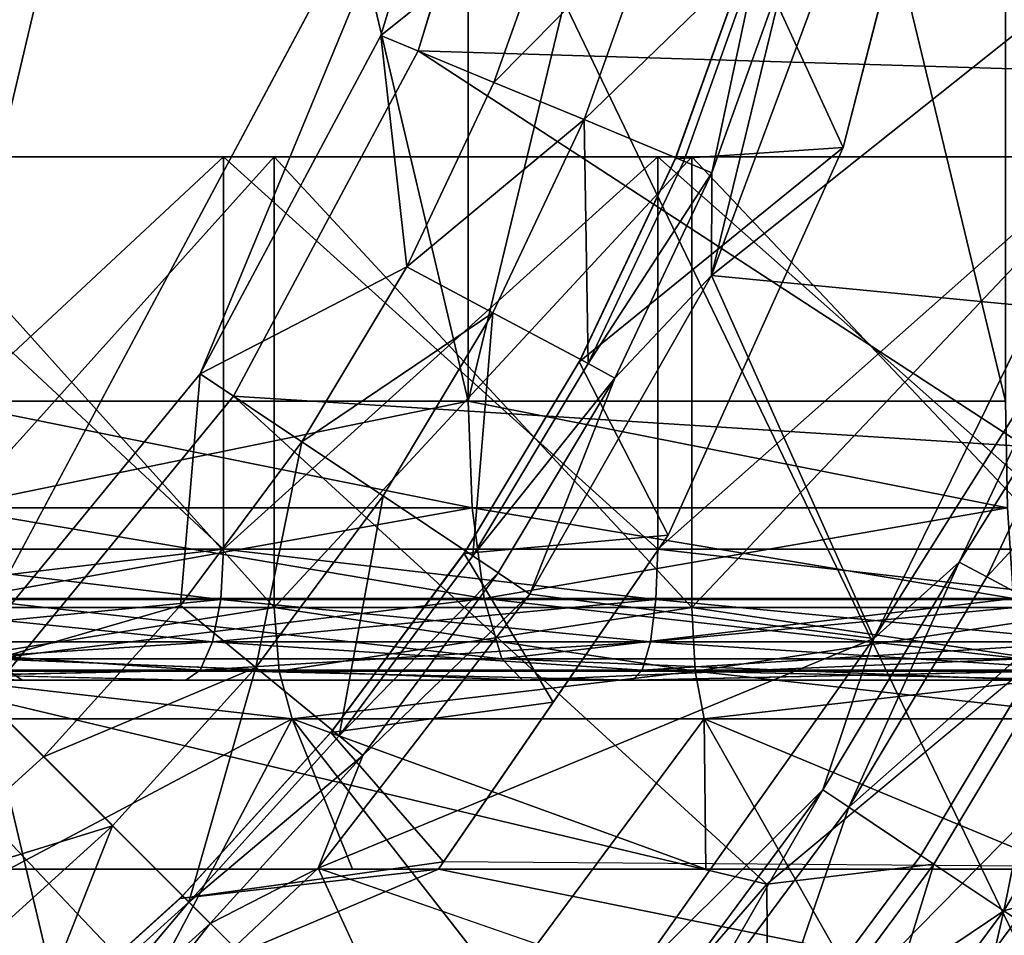
# Model space of a CAD drawing. Units: inches. Extents: x -19.3 to 16.7, y -19.4 to 17.1.
# Drawn here: x -13.8 to -13.3, y -16.4 to -15.9 of the extents above; entities that cross this region are included whole.
import ezdxf

# ---------------------------------------------------------------- set-up
doc = ezdxf.new("R2010")
doc.units = ezdxf.units.IN
doc.header["$MEASUREMENT"] = 0
for name, color, linetype in [('SEAT-ARM', 5, 'Continuous'), ('SEAT-ARMCAP', 5, 'Continuous'), ('SEAT-CASTERBASE', 5, 'Continuous'), ('SEAT-CASTERINNER', 5, 'Continuous'), ('SEAT-CASTEROUTER', 5, 'Continuous')]:
    doc.layers.add(name, color=color, linetype=linetype)

msp = doc.modelspace()

# ---------------------------------------------------------------- linework, layer by layer
at = {"layer": 'SEAT-ARM'}
for points, invisible_edges in [([(-11.21161, -14.18119, 6.54331), (-11.21161, -17.03119, 6.54331), (-16.43048, -17.03119, 6.54331)], 12), ([(-16.43048, -17.03119, 6.54331), (-16.43048, -14.18119, 6.54331), (-11.21161, -14.18119, 6.54331)], 15)]:
    msp.add_3dface(points, dxfattribs=dict(at, invisible_edges=invisible_edges))
for points in [[(-14.82395, -17.03119, 20.52272), (-13.08033, -17.03119, 21.40947), (-13.08033, -14.18119, 21.40947)], [(-14.82395, -14.18119, 20.52272), (-14.82395, -17.03119, 20.52272), (-13.08033, -14.18119, 21.40947)]]:
    msp.add_3dface(points, dxfattribs=at)
at = {"layer": 'SEAT-ARMCAP', "invisible_edges": 2}
msp.add_3dface([(-14.45881, -17.01244, 21.93913), (-13.10344, -17.01244, 22.57293), (-13.10344, -14.19994, 22.57293)], dxfattribs=at)
at = {"layer": 'SEAT-ARMCAP'}
for points in [[(-14.45881, -17.01244, 21.93913), (-13.10344, -14.19994, 22.57293), (-14.45881, -14.19994, 21.93913)], [(-14.36583, -17.01244, 20.72506), (-14.36583, -14.19994, 20.72506), (-13.01017, -17.01244, 21.38256)], [(-13.01017, -17.01244, 21.38256), (-14.36583, -14.19994, 20.72506), (-13.01017, -14.19994, 21.38256)]]:
    msp.add_3dface(points, dxfattribs=at)
at = {"layer": 'SEAT-CASTERBASE'}
for points, invisible_edges in [([(-14.85793, -16.32075, 4.75139), (-14.8579, -14.89162, 4.7514), (-13.34069, -15.60619, 5.18223)], 13), ([(-15.2977, -15.77853, 6.54331), (-13.80656, -16.23087, 6.54331), (-13.69669, -15.11538, 6.54331)], 15), ([(-13.80656, -16.23087, 6.54331), (-13.56478, -15.77853, 6.54331), (-13.69669, -15.11538, 6.54331)], 12), ([(-14.85793, -16.32075, 4.75139), (-13.34069, -15.60619, 5.18223), (-13.3569, -15.8022, 5.17763)], 13), ([(-13.44793, -15.90447, 5.83071), (-13.59829, -15.9512, 5.83071), (-13.54699, -15.78207, 5.83071)], 13), ([(-13.54699, -15.78207, 6.16535), (-13.59829, -15.9512, 6.16535), (-13.44793, -15.90447, 6.16535)], 14), ([(-13.54699, -15.78207, 5.76821), (-13.59829, -15.9512, 5.76821), (-13.44793, -15.90447, 5.76821)], 14), ([(-14.85793, -16.32075, 4.75139), (-13.3569, -15.8022, 5.17763), (-13.40629, -15.99489, 5.1636)], 13), ([(-13.4819, -15.99942, 6.16535), (-13.44793, -15.90447, 6.16535), (-13.59829, -15.9512, 6.16535)], 14), ([(-13.44793, -15.90447, 5.83071), (-13.4819, -15.99942, 5.83071), (-13.59829, -15.9512, 5.83071)], 14), ([(-13.4819, -15.99942, 5.76821), (-13.44793, -15.90447, 5.76821), (-13.59829, -15.9512, 5.76821)], 14), ([(-13.68161, -16.10707, 5.76821), (-13.52501, -16.09057, 5.76821), (-13.59829, -15.9512, 5.76821)], 3), ([(-13.68161, -16.10707, 6.16535), (-13.52501, -16.09057, 6.16535), (-13.59829, -15.9512, 6.16535)], 3), ([(-13.59829, -15.9512, 5.83071), (-13.52501, -16.09057, 5.83071), (-13.68161, -16.10707, 5.83071)], 3), ([(-13.4819, -15.99942, 5.76821), (-13.59829, -15.9512, 5.76821), (-13.52501, -16.09057, 5.76821)], 3), ([(-13.4819, -15.99942, 5.83071), (-13.52501, -16.09057, 5.83071), (-13.59829, -15.9512, 5.83071)], 14), ([(-13.4819, -15.99942, 6.16535), (-13.59829, -15.9512, 6.16535), (-13.52501, -16.09057, 6.16535)], 3), ([(-13.48537, -16.16985, 5.14115), (-14.85793, -16.32075, 4.75139), (-13.40629, -15.99489, 5.1636)], 3), ([(-13.57686, -16.17707, 6.16535), (-13.52501, -16.09057, 6.16535), (-13.68161, -16.10707, 6.16535)], 14), ([(-13.57686, -16.17707, 5.83071), (-13.68161, -16.10707, 5.83071), (-13.52501, -16.09057, 5.83071)], 3), ([(-13.57686, -16.17707, 5.76821), (-13.52501, -16.09057, 5.76821), (-13.68161, -16.10707, 5.76821)], 14), ([(-13.79373, -16.24369, 6.16535), (-13.63693, -16.25806, 6.16535), (-13.68161, -16.10707, 6.16535)], 3), ([(-13.79373, -16.24369, 5.76821), (-13.63693, -16.25806, 5.76821), (-13.68161, -16.10707, 5.76821)], 3), ([(-13.79373, -16.24369, 5.83071), (-13.68161, -16.10707, 5.83071), (-13.63693, -16.25806, 5.83071)], 14), ([(-13.32402, -16.12986, 6.29134), (-13.44078, -16.3275, 6.29134), (-13.68161, -16.10707, 6.29134)], 1), ([(-13.57686, -16.17707, 5.76821), (-13.68161, -16.10707, 5.76821), (-13.63693, -16.25806, 5.76821)], 3), ([(-13.57686, -16.17707, 5.83071), (-13.63693, -16.25806, 5.83071), (-13.68161, -16.10707, 5.83071)], 14), ([(-13.57686, -16.17707, 6.16535), (-13.68161, -16.10707, 6.16535), (-13.63693, -16.25806, 6.16535)], 3), ([(-13.30061, -16.21052, 6.30552), (-13.44078, -16.3275, 6.29134), (-13.32402, -16.12986, 6.29134)], 2), ([(-13.48537, -16.16985, 5.14115), (-13.5891, -16.32075, 5.11169), (-14.85793, -16.32075, 4.75139)], 12), ([(-13.70465, -16.33278, 5.83071), (-13.77936, -16.4005, 5.83071), (-13.79373, -16.24369, 5.83071)], 14), ([(-13.70465, -16.33278, 6.16535), (-13.63693, -16.25806, 6.16535), (-13.79373, -16.24369, 6.16535)], 14), ([(-13.70465, -16.33278, 5.76821), (-13.79373, -16.24369, 5.76821), (-13.77936, -16.4005, 5.76821)], 3), ([(-13.70465, -16.33278, 5.83071), (-13.79373, -16.24369, 5.83071), (-13.63693, -16.25806, 5.83071)], 3), ([(-13.70465, -16.33278, 6.16535), (-13.79373, -16.24369, 6.16535), (-13.77936, -16.4005, 6.16535)], 3), ([(-13.70465, -16.33278, 5.76821), (-13.63693, -16.25806, 5.76821), (-13.79373, -16.24369, 5.76821)], 14), ([(-13.64341, -16.32023, 6.41732), (-13.58024, -16.45719, 6.41732), (-13.50092, -16.36968, 6.41732)], 2), ([(-13.78311, -16.32075, 4.20039), (-14.85793, -16.32075, 4.75139), (-13.5891, -16.32075, 5.11169)], 13), ([(-13.5891, -16.32075, 5.11169), (-13.6279, -16.32075, 4.25585), (-13.78311, -16.32075, 4.20039)], 13), ([(-13.6279, -16.32075, 4.25585), (-13.5891, -16.32075, 5.11169), (-13.46835, -16.32075, 4.29718)], 3), ([(-13.5891, -16.32075, 5.11169), (-13.14138, -16.32075, 4.33622), (-13.30574, -16.32075, 4.32404)], 12), ([(-13.5891, -16.32075, 5.11169), (-13.30574, -16.32075, 4.32404), (-13.46835, -16.32075, 4.29718)], 13)]:
    msp.add_3dface(points, dxfattribs=dict(at, invisible_edges=invisible_edges))
for points in [[(-13.56478, -15.77853, 6.54331), (-13.80656, -16.23087, 6.54331), (-13.69669, -16.09699, 6.54331)], [(-13.69669, -16.09699, 6.54331), (-13.61505, -15.94426, 6.54331), (-13.56478, -15.77853, 6.54331)], [(-13.56478, -15.77853, 6.54331), (-13.61505, -15.94426, 6.54331), (-13.533, -15.87866, 6.53056)], [(-13.26, -15.96148, 6.29134), (-13.59829, -15.9512, 6.29134), (-13.54699, -15.78207, 6.29134)], [(-13.54699, -15.78207, 6.29134), (-13.59829, -15.9512, 6.29134), (-13.59829, -15.9512, 6.16535)], [(-13.54699, -15.78207, 5.83071), (-13.59829, -15.9512, 5.83071), (-13.59829, -15.9512, 5.76821)], [(-13.54699, -15.78207, 6.16535), (-13.54699, -15.78207, 6.29134), (-13.59829, -15.9512, 6.16535)], [(-13.54699, -15.78207, 5.76821), (-13.54699, -15.78207, 5.83071), (-13.59829, -15.9512, 5.76821)], [(-13.26, -15.96148, 6.29134), (-13.54699, -15.78207, 6.29134), (-13.23081, -15.84496, 6.29134)], [(-13.4479, -15.9044, 5.29134), (-13.40629, -15.99489, 5.1636), (-13.3569, -15.8022, 5.17763)], [(-13.56403, -15.9654, 6.53056), (-13.533, -15.87866, 6.53056), (-13.61505, -15.94426, 6.54331)], [(-13.533, -15.87866, 6.53056), (-13.56403, -15.9654, 6.53056), (-13.49084, -15.89145, 6.49488)], [(-13.46578, -16.05259, 6.41732), (-13.31935, -16.06674, 6.41732), (-13.26004, -15.88877, 6.41732)], [(-13.26004, -15.88877, 6.41732), (-13.41448, -15.91462, 6.41732), (-13.46578, -16.05259, 6.41732)], [(-13.52333, -15.98225, 6.49488), (-13.49084, -15.89145, 6.49488), (-13.56403, -15.9654, 6.53056)], [(-13.52333, -15.98225, 6.49488), (-13.44417, -15.90561, 6.43245), (-13.49084, -15.89145, 6.49488)], [(-13.44417, -15.90561, 6.43245), (-13.52333, -15.98225, 6.49488), (-13.47827, -16.00092, 6.43245)], [(-13.40629, -15.99489, 5.1636), (-13.4479, -15.9044, 5.29134), (-13.48212, -15.9999, 5.29134)], [(-13.48212, -15.9999, 5.29134), (-13.4479, -15.9044, 5.29134), (-13.4819, -15.99942, 5.76821)], [(-13.4819, -15.99942, 5.76821), (-13.4479, -15.9044, 5.29134), (-13.44793, -15.90447, 5.76821)], [(-13.4819, -15.99942, 6.16535), (-13.4819, -15.99942, 5.83071), (-13.44793, -15.90447, 6.16535)], [(-13.4819, -15.99942, 5.83071), (-13.44793, -15.90447, 5.83071), (-13.44793, -15.90447, 6.16535)], [(-13.46555, -16.00619, 6.42131), (-13.44417, -15.90561, 6.43245), (-13.47827, -16.00092, 6.43245)], [(-13.44417, -15.90561, 6.43245), (-13.46555, -16.00619, 6.42131), (-13.431, -15.90961, 6.42131)], [(-13.431, -15.90961, 6.42131), (-13.46555, -16.00619, 6.42131), (-13.46578, -16.05259, 6.41732)], [(-13.41448, -15.91462, 6.41732), (-13.431, -15.90961, 6.42131), (-13.46578, -16.05259, 6.41732)], [(-13.69669, -16.09699, 6.54331), (-13.60341, -16.04867, 6.53056), (-13.61505, -15.94426, 6.54331)], [(-13.60341, -16.04867, 6.53056), (-13.56403, -15.9654, 6.53056), (-13.61505, -15.94426, 6.54331)], [(-13.68161, -16.10707, 5.76821), (-13.59829, -15.9512, 5.76821), (-13.59829, -15.9512, 5.83071)], [(-13.68161, -16.10707, 6.16535), (-13.59829, -15.9512, 6.16535), (-13.59829, -15.9512, 6.29134)], [(-13.59829, -15.9512, 6.29134), (-13.68161, -16.10707, 6.29134), (-13.68161, -16.10707, 6.16535)], [(-13.32402, -16.12986, 6.29134), (-13.68161, -16.10707, 6.29134), (-13.59829, -15.9512, 6.29134)], [(-13.59829, -15.9512, 5.83071), (-13.68161, -16.10707, 5.83071), (-13.68161, -16.10707, 5.76821)], [(-13.59829, -15.9512, 6.29134), (-13.26, -15.96148, 6.29134), (-13.32402, -16.12986, 6.29134)], [(-13.56403, -15.9654, 6.53056), (-13.60341, -16.04867, 6.53056), (-13.52333, -15.98225, 6.49488)], [(-13.60341, -16.04867, 6.53056), (-13.56456, -16.06943, 6.49488), (-13.52333, -15.98225, 6.49488)], [(-13.52155, -16.09242, 6.43245), (-13.52333, -15.98225, 6.49488), (-13.56456, -16.06943, 6.49488)], [(-13.52155, -16.09242, 6.43245), (-13.47827, -16.00092, 6.43245), (-13.52333, -15.98225, 6.49488)], [(-13.48537, -16.16985, 5.14115), (-13.40629, -15.99489, 5.1636), (-13.52556, -16.09156, 5.29134)], [(-13.52556, -16.09156, 5.29134), (-13.40629, -15.99489, 5.1636), (-13.48212, -15.9999, 5.29134)], [(-13.52501, -16.09057, 5.76821), (-13.52556, -16.09156, 5.29134), (-13.48212, -15.9999, 5.29134)], [(-13.4819, -15.99942, 5.76821), (-13.52501, -16.09057, 5.76821), (-13.48212, -15.9999, 5.29134)], [(-13.52501, -16.09057, 5.83071), (-13.4819, -15.99942, 5.83071), (-13.4819, -15.99942, 6.16535)], [(-13.4819, -15.99942, 6.16535), (-13.52501, -16.09057, 6.16535), (-13.52501, -16.09057, 5.83071)], [(-13.47827, -16.00092, 6.43245), (-13.52155, -16.09242, 6.43245), (-13.46555, -16.00619, 6.42131)], [(-13.52155, -16.09242, 6.43245), (-13.50941, -16.09891, 6.42131), (-13.46555, -16.00619, 6.42131)], [(-13.46555, -16.00619, 6.42131), (-13.50941, -16.09891, 6.42131), (-13.46578, -16.05259, 6.41732)], [(-13.65077, -16.12768, 6.53056), (-13.60341, -16.04867, 6.53056), (-13.69669, -16.09699, 6.54331)], [(-13.65077, -16.12768, 6.53056), (-13.56456, -16.06943, 6.49488), (-13.60341, -16.04867, 6.53056)], [(-13.54779, -16.19648, 6.41732), (-13.3925, -16.21658, 6.41732), (-13.46578, -16.05259, 6.41732)], [(-13.46578, -16.05259, 6.41732), (-13.50941, -16.09891, 6.42131), (-13.54779, -16.19648, 6.41732)], [(-13.3925, -16.21658, 6.41732), (-13.31935, -16.06674, 6.41732), (-13.46578, -16.05259, 6.41732)], [(-13.31935, -16.06674, 6.41732), (-13.3925, -16.21658, 6.41732), (-13.30259, -16.07369, 6.42175)], [(-13.56456, -16.06943, 6.49488), (-13.65077, -16.12768, 6.53056), (-13.61414, -16.15215, 6.49488)], [(-13.57359, -16.17925, 6.43245), (-13.56456, -16.06943, 6.49488), (-13.61414, -16.15215, 6.49488)], [(-13.57359, -16.17925, 6.43245), (-13.52155, -16.09242, 6.43245), (-13.56456, -16.06943, 6.49488)], [(-13.3925, -16.21658, 6.41732), (-13.35385, -16.18206, 6.42175), (-13.30259, -16.07369, 6.42175)], [(-13.30259, -16.07369, 6.42175), (-13.35385, -16.18206, 6.42175), (-13.2896, -16.07907, 6.43405)], [(-13.34145, -16.18869, 6.43405), (-13.2896, -16.07907, 6.43405), (-13.35385, -16.18206, 6.42175)], [(-13.34145, -16.18869, 6.43405), (-13.25339, -16.09407, 6.48979), (-13.2896, -16.07907, 6.43405)], [(-13.57686, -16.17707, 5.76821), (-13.57752, -16.17811, 5.29134), (-13.52556, -16.09156, 5.29134)], [(-13.48537, -16.16985, 5.14115), (-13.52556, -16.09156, 5.29134), (-13.57752, -16.17811, 5.29134)], [(-13.57686, -16.17707, 6.16535), (-13.57686, -16.17707, 5.83071), (-13.52501, -16.09057, 6.16535)], [(-13.57686, -16.17707, 5.83071), (-13.52501, -16.09057, 5.83071), (-13.52501, -16.09057, 6.16535)], [(-13.57686, -16.17707, 5.76821), (-13.52556, -16.09156, 5.29134), (-13.52501, -16.09057, 5.76821)], [(-13.57359, -16.17925, 6.43245), (-13.50941, -16.09891, 6.42131), (-13.52155, -16.09242, 6.43245)], [(-13.80656, -16.23087, 6.54331), (-13.70564, -16.20167, 6.53056), (-13.69669, -16.09699, 6.54331)], [(-13.70564, -16.20167, 6.53056), (-13.65077, -16.12768, 6.53056), (-13.69669, -16.09699, 6.54331)], [(-13.34145, -16.18869, 6.43405), (-13.30688, -16.20717, 6.48979), (-13.25339, -16.09407, 6.48979)], [(-13.56215, -16.1869, 6.42131), (-13.50941, -16.09891, 6.42131), (-13.57359, -16.17925, 6.43245)], [(-13.56215, -16.1869, 6.42131), (-13.54779, -16.19648, 6.41732), (-13.50941, -16.09891, 6.42131)], [(-13.68161, -16.10707, 6.29134), (-13.79373, -16.24369, 6.16535), (-13.68161, -16.10707, 6.16535)], [(-13.68161, -16.10707, 5.83071), (-13.79373, -16.24369, 5.76821), (-13.68161, -16.10707, 5.76821)], [(-13.68161, -16.10707, 5.83071), (-13.79373, -16.24369, 5.83071), (-13.79373, -16.24369, 5.76821)], [(-13.44078, -16.3275, 6.29134), (-13.79373, -16.24369, 6.29134), (-13.68161, -16.10707, 6.29134)], [(-13.68161, -16.10707, 6.29134), (-13.79373, -16.24369, 6.29134), (-13.79373, -16.24369, 6.16535)], [(-13.65077, -16.12768, 6.53056), (-13.70564, -16.20167, 6.53056), (-13.67159, -16.22961, 6.49488)], [(-13.65077, -16.12768, 6.53056), (-13.67159, -16.22961, 6.49488), (-13.61414, -16.15215, 6.49488)], [(-13.63389, -16.26055, 6.43245), (-13.61414, -16.15215, 6.49488), (-13.67159, -16.22961, 6.49488)], [(-13.57359, -16.17925, 6.43245), (-13.61414, -16.15215, 6.49488), (-13.63389, -16.26055, 6.43245)], [(-13.53723, -16.2453, 5.12642), (-13.48537, -16.16985, 5.14115), (-13.57752, -16.17811, 5.29134)], [(-13.63765, -16.25896, 5.29134), (-13.53723, -16.2453, 5.12642), (-13.57752, -16.17811, 5.29134)], [(-13.63765, -16.25896, 5.29134), (-13.57752, -16.17811, 5.29134), (-13.63693, -16.25806, 5.76821)], [(-13.57686, -16.17707, 5.76821), (-13.63693, -16.25806, 5.76821), (-13.57752, -16.17811, 5.29134)], [(-13.63693, -16.25806, 5.83071), (-13.57686, -16.17707, 5.83071), (-13.57686, -16.17707, 6.16535)], [(-13.57686, -16.17707, 6.16535), (-13.63693, -16.25806, 6.16535), (-13.63693, -16.25806, 5.83071)], [(-13.63389, -16.26055, 6.43245), (-13.56215, -16.1869, 6.42131), (-13.57359, -16.17925, 6.43245)], [(-13.3925, -16.21658, 6.41732), (-13.41548, -16.28489, 6.42175), (-13.35385, -16.18206, 6.42175)], [(-13.35385, -16.18206, 6.42175), (-13.41548, -16.28489, 6.42175), (-13.40379, -16.29271, 6.43405)], [(-13.35385, -16.18206, 6.42175), (-13.40379, -16.29271, 6.43405), (-13.34145, -16.18869, 6.43405)], [(-13.56215, -16.1869, 6.42131), (-13.63389, -16.26055, 6.43245), (-13.62325, -16.26929, 6.42131)], [(-13.62325, -16.26929, 6.42131), (-13.54779, -16.19648, 6.41732), (-13.56215, -16.1869, 6.42131)], [(-13.40379, -16.29271, 6.43405), (-13.30688, -16.20717, 6.48979), (-13.34145, -16.18869, 6.43405)], [(-13.64341, -16.32023, 6.41732), (-13.3925, -16.21658, 6.41732), (-13.54779, -16.19648, 6.41732)], [(-13.54779, -16.19648, 6.41732), (-13.62325, -16.26929, 6.42131), (-13.64341, -16.32023, 6.41732)], [(-13.70564, -16.20167, 6.53056), (-13.80656, -16.23087, 6.54331), (-13.7675, -16.26992, 6.53056)], [(-13.7675, -16.26992, 6.53056), (-13.67159, -16.22961, 6.49488), (-13.70564, -16.20167, 6.53056)], [(-13.30688, -16.20717, 6.48979), (-13.40379, -16.29271, 6.43405), (-13.3712, -16.31448, 6.48979)], [(-13.33379, -16.33948, 6.52913), (-13.30688, -16.20717, 6.48979), (-13.3712, -16.31448, 6.48979)], [(-13.33379, -16.33948, 6.52913), (-13.2672, -16.22838, 6.52913), (-13.30688, -16.20717, 6.48979)], [(-13.30061, -16.21052, 6.30552), (-13.36529, -16.31843, 6.30552), (-13.44078, -16.3275, 6.29134)], [(-13.30061, -16.21052, 6.30552), (-13.32788, -16.34343, 6.34486), (-13.36529, -16.31843, 6.30552)], [(-13.50092, -16.36968, 6.41732), (-13.3925, -16.21658, 6.41732), (-13.64341, -16.32023, 6.41732)], [(-13.50092, -16.36968, 6.41732), (-13.41548, -16.28489, 6.42175), (-13.3925, -16.21658, 6.41732)], [(-13.80656, -16.23087, 6.54331), (-13.83576, -16.33178, 6.53056), (-13.7675, -16.26992, 6.53056)], [(-13.7675, -16.26992, 6.53056), (-13.73636, -16.30107, 6.49488), (-13.67159, -16.22961, 6.49488)], [(-13.70187, -16.33556, 6.43245), (-13.67159, -16.22961, 6.49488), (-13.73636, -16.30107, 6.49488)], [(-13.63389, -16.26055, 6.43245), (-13.67159, -16.22961, 6.49488), (-13.70187, -16.33556, 6.43245)], [(-13.2672, -16.22838, 6.52913), (-13.33379, -16.33948, 6.52913), (-13.24849, -16.3151, 6.54331)], [(-13.70992, -16.59664, 6.29134), (-13.93035, -16.35582, 6.29134), (-13.79373, -16.24369, 6.29134)], [(-13.56578, -16.47164, 6.29134), (-13.70992, -16.59664, 6.29134), (-13.79373, -16.24369, 6.29134)], [(-13.44078, -16.3275, 6.29134), (-13.56578, -16.47164, 6.29134), (-13.79373, -16.24369, 6.29134)], [(-13.63765, -16.25896, 5.29134), (-13.58675, -16.31733, 5.11236), (-13.53723, -16.2453, 5.12642)], [(-13.70465, -16.33278, 6.16535), (-13.70465, -16.33278, 5.83071), (-13.63693, -16.25806, 6.16535)], [(-13.70465, -16.33278, 5.83071), (-13.63693, -16.25806, 5.83071), (-13.63693, -16.25806, 6.16535)], [(-13.70465, -16.33278, 5.76821), (-13.63765, -16.25896, 5.29134), (-13.63693, -16.25806, 5.76821)], [(-13.58675, -16.31733, 5.11236), (-13.63765, -16.25896, 5.29134), (-13.70576, -16.33386, 5.29134)], [(-13.63765, -16.25896, 5.29134), (-13.70465, -16.33278, 5.76821), (-13.70576, -16.33386, 5.29134)], [(-13.70187, -16.33556, 6.43245), (-13.62325, -16.26929, 6.42131), (-13.63389, -16.26055, 6.43245)], [(-13.83576, -16.33178, 6.53056), (-13.73636, -16.30107, 6.49488), (-13.7675, -16.26992, 6.53056)], [(-13.69214, -16.34529, 6.42131), (-13.62325, -16.26929, 6.42131), (-13.70187, -16.33556, 6.43245)], [(-13.64341, -16.32023, 6.41732), (-13.62325, -16.26929, 6.42131), (-13.69214, -16.34529, 6.42131)], [(-13.50092, -16.36968, 6.41732), (-13.4869, -16.38119, 6.42175), (-13.41548, -16.28489, 6.42175)], [(-13.4869, -16.38119, 6.42175), (-13.47603, -16.39011, 6.43405), (-13.41548, -16.28489, 6.42175)], [(-13.40379, -16.29271, 6.43405), (-13.41548, -16.28489, 6.42175), (-13.47603, -16.39011, 6.43405)], [(-13.47603, -16.39011, 6.43405), (-13.44573, -16.41497, 6.48979), (-13.40379, -16.29271, 6.43405)], [(-13.40379, -16.29271, 6.43405), (-13.44573, -16.41497, 6.48979), (-13.3712, -16.31448, 6.48979)], [(-13.83576, -16.33178, 6.53056), (-13.80781, -16.36583, 6.49488), (-13.73636, -16.30107, 6.49488)], [(-13.77687, -16.40353, 6.43245), (-13.73636, -16.30107, 6.49488), (-13.80781, -16.36583, 6.49488)], [(-13.77687, -16.40353, 6.43245), (-13.70187, -16.33556, 6.43245), (-13.73636, -16.30107, 6.49488)], [(-13.33379, -16.33948, 6.52913), (-13.3712, -16.31448, 6.48979), (-13.44573, -16.41497, 6.48979)], [(-13.24849, -16.3151, 6.54331), (-13.36607, -16.48035, 6.54331), (-13.18518, -16.46052, 6.54331)], [(-13.33379, -16.33948, 6.52913), (-13.36607, -16.48035, 6.54331), (-13.24849, -16.3151, 6.54331)], [(-13.75719, -16.42752, 6.41732), (-13.58024, -16.45719, 6.41732), (-13.64341, -16.32023, 6.41732)], [(-13.75719, -16.42752, 6.41732), (-13.64341, -16.32023, 6.41732), (-13.69214, -16.34529, 6.42131)], [(-13.58675, -16.31733, 5.11236), (-13.70576, -16.33386, 5.29134), (-13.5891, -16.32075, 5.11169)], [(-13.58675, -16.31733, 5.11236), (-13.5891, -16.32075, 5.11169), (-13.14138, -16.32075, 4.33622)], [(-13.44078, -16.3275, 6.29134), (-13.36529, -16.31843, 6.30552), (-13.44023, -16.41948, 6.30552)], [(-13.44023, -16.41948, 6.30552), (-13.36529, -16.31843, 6.30552), (-13.40545, -16.44803, 6.34486)], [(-13.40545, -16.44803, 6.34486), (-13.36529, -16.31843, 6.30552), (-13.32788, -16.34343, 6.34486)], [(-13.13784, -16.41202, 4.15542), (-13.5891, -16.32075, 5.11169), (-13.78106, -16.40189, 5.29134)], [(-13.5891, -16.32075, 5.11169), (-13.70576, -16.33386, 5.29134), (-13.78106, -16.40189, 5.29134)], [(-13.5891, -16.32075, 5.11169), (-13.13784, -16.41202, 4.15542), (-13.14138, -16.32075, 4.33622)], [(-13.56578, -16.47164, 6.29134), (-13.44078, -16.3275, 6.29134), (-13.44023, -16.41948, 6.30552)], [(-13.78106, -16.40189, 5.29134), (-13.70576, -16.33386, 5.29134), (-13.77936, -16.4005, 5.76821)], [(-13.77936, -16.4005, 5.83071), (-13.70465, -16.33278, 5.83071), (-13.70465, -16.33278, 6.16535)], [(-13.70465, -16.33278, 5.76821), (-13.77936, -16.4005, 5.76821), (-13.70576, -16.33386, 5.29134)], [(-13.70465, -16.33278, 6.16535), (-13.77936, -16.4005, 6.16535), (-13.77936, -16.4005, 5.83071)], [(-13.70187, -16.33556, 6.43245), (-13.77687, -16.40353, 6.43245), (-13.76814, -16.41417, 6.42131)], [(-13.69214, -16.34529, 6.42131), (-13.70187, -16.33556, 6.43245), (-13.76814, -16.41417, 6.42131)], [(-13.33379, -16.33948, 6.52913), (-13.44573, -16.41497, 6.48979), (-13.41095, -16.44351, 6.52913)], [(-13.41095, -16.44351, 6.52913), (-13.36607, -16.48035, 6.54331), (-13.33379, -16.33948, 6.52913)], [(-13.76814, -16.41417, 6.42131), (-13.75719, -16.42752, 6.41732), (-13.69214, -16.34529, 6.42131)], [(-13.40545, -16.44803, 6.34486), (-13.32788, -16.34343, 6.34486), (-13.31326, -16.39143, 6.4006)]]:
    msp.add_3dface(points, dxfattribs=at)
at = {"layer": 'SEAT-CASTERINNER'}
for points, invisible_edges in [([(-13.87652, -15.9991, 4.40377), (-13.84639, -15.9991, 4.33103), (-13.68612, -15.9991, 4.4719)], 3), ([(-13.87652, -15.9991, 0.59623), (-13.68612, -15.9991, 0.5281), (-13.84639, -15.9991, 0.66897)], 14), ([(-13.66326, -15.9991, 4.39655), (-13.68612, -15.9991, 4.4719), (-13.84639, -15.9991, 4.33103)], 3), ([(-13.66326, -15.9991, 0.60345), (-13.84639, -15.9991, 0.66897), (-13.68612, -15.9991, 0.5281)], 14), ([(-13.66326, -15.9991, 0.60345), (-13.68612, -15.9991, 0.5281), (-13.48996, -15.9991, 0.47896)], 13), ([(-13.66326, -15.9991, 4.39655), (-13.48996, -15.9991, 4.52104), (-13.68612, -15.9991, 4.4719)], 13), ([(-13.4746, -15.9991, 0.55619), (-13.66326, -15.9991, 0.60345), (-13.48996, -15.9991, 0.47896)], 14), ([(-13.4746, -15.9991, 4.44381), (-13.48996, -15.9991, 4.52104), (-13.66326, -15.9991, 4.39655)], 3), ([(-13.4746, -15.9991, 0.55619), (-13.48996, -15.9991, 0.47896), (-13.28993, -15.9991, 0.44929)], 13), ([(-13.28993, -15.9991, 4.55071), (-13.48996, -15.9991, 4.52104), (-13.4746, -15.9991, 4.44381)], 14), ([(-13.28993, -15.9991, 4.55071), (-13.4746, -15.9991, 4.44381), (-13.28221, -15.9991, 4.47235)], 13), ([(-13.28993, -15.9991, 0.44929), (-13.28221, -15.9991, 0.52765), (-13.4746, -15.9991, 0.55619)], 13)]:
    msp.add_3dface(points, dxfattribs=dict(at, invisible_edges=invisible_edges))
for points in [[(-13.66326, -16.20251, 0.60345), (-13.84639, -16.20251, 0.66897), (-13.84639, -15.9991, 0.66897)], [(-13.84639, -16.20251, 4.33103), (-13.66326, -16.20251, 4.39655), (-13.66326, -15.9991, 4.39655)], [(-13.66326, -15.9991, 4.39655), (-13.84639, -15.9991, 4.33103), (-13.84639, -16.20251, 4.33103)], [(-13.84639, -15.9991, 0.66897), (-13.66326, -15.9991, 0.60345), (-13.66326, -16.20251, 0.60345)], [(-13.4746, -15.9991, 0.55619), (-13.4746, -16.20251, 0.55619), (-13.66326, -15.9991, 0.60345)], [(-13.66326, -16.20251, 4.39655), (-13.4746, -16.20251, 4.44381), (-13.4746, -15.9991, 4.44381)], [(-13.4746, -16.20251, 0.55619), (-13.66326, -16.20251, 0.60345), (-13.66326, -15.9991, 0.60345)], [(-13.66326, -15.9991, 4.39655), (-13.66326, -16.20251, 4.39655), (-13.4746, -15.9991, 4.44381)], [(-13.28221, -15.9991, 4.47235), (-13.4746, -15.9991, 4.44381), (-13.4746, -16.20251, 4.44381)], [(-13.28221, -16.20251, 0.52765), (-13.4746, -16.20251, 0.55619), (-13.4746, -15.9991, 0.55619)], [(-13.4746, -16.20251, 4.44381), (-13.28221, -16.20251, 4.47235), (-13.28221, -15.9991, 4.47235)], [(-13.4746, -15.9991, 0.55619), (-13.28221, -15.9991, 0.52765), (-13.28221, -16.20251, 0.52765)], [(-13.84351, -16.23134, 0.67592), (-13.84639, -16.20251, 0.66897), (-13.66326, -16.20251, 0.60345)], [(-13.84351, -16.23134, 4.32408), (-13.66326, -16.20251, 4.39655), (-13.84639, -16.20251, 4.33103)], [(-13.66108, -16.23134, 0.61064), (-13.84351, -16.23134, 0.67592), (-13.66326, -16.20251, 0.60345)], [(-13.66108, -16.23134, 4.38936), (-13.66326, -16.20251, 4.39655), (-13.84351, -16.23134, 4.32408)], [(-13.47313, -16.23134, 0.56356), (-13.66326, -16.20251, 0.60345), (-13.4746, -16.20251, 0.55619)], [(-13.47313, -16.23134, 0.56356), (-13.66108, -16.23134, 0.61064), (-13.66326, -16.20251, 0.60345)], [(-13.66108, -16.23134, 4.38936), (-13.4746, -16.20251, 4.44381), (-13.66326, -16.20251, 4.39655)], [(-13.66108, -16.23134, 4.38936), (-13.47313, -16.23134, 4.43644), (-13.4746, -16.20251, 4.44381)], [(-13.4746, -16.20251, 4.44381), (-13.47313, -16.23134, 4.43644), (-13.28221, -16.20251, 4.47235)], [(-13.4746, -16.20251, 0.55619), (-13.28221, -16.20251, 0.52765), (-13.28148, -16.23134, 0.53513)], [(-13.4746, -16.20251, 0.55619), (-13.28148, -16.23134, 0.53513), (-13.47313, -16.23134, 0.56356)], [(-13.47313, -16.23134, 4.43644), (-13.28148, -16.23134, 4.46487), (-13.28221, -16.20251, 4.47235)], [(-13.65509, -16.25283, 4.36961), (-13.84351, -16.23134, 4.32408), (-13.83562, -16.25283, 4.30502)], [(-13.84351, -16.23134, 0.67592), (-13.66108, -16.23134, 0.61064), (-13.65509, -16.25283, 0.63039)], [(-13.66108, -16.23134, 4.38936), (-13.84351, -16.23134, 4.32408), (-13.65509, -16.25283, 4.36961)], [(-13.84351, -16.23134, 0.67592), (-13.65509, -16.25283, 0.63039), (-13.83562, -16.25283, 0.69498)], [(-13.66108, -16.23134, 0.61064), (-13.47313, -16.23134, 0.56356), (-13.65509, -16.25283, 0.63039)], [(-13.47313, -16.23134, 4.43644), (-13.66108, -16.23134, 4.38936), (-13.65509, -16.25283, 4.36961)], [(-13.46911, -16.25283, 4.4162), (-13.47313, -16.23134, 4.43644), (-13.65509, -16.25283, 4.36961)], [(-13.46911, -16.25283, 0.5838), (-13.65509, -16.25283, 0.63039), (-13.47313, -16.23134, 0.56356)], [(-13.46911, -16.25283, 0.5838), (-13.47313, -16.23134, 0.56356), (-13.28148, -16.23134, 0.53513)], [(-13.28148, -16.23134, 4.46487), (-13.47313, -16.23134, 4.43644), (-13.27945, -16.25283, 4.44433)], [(-13.46911, -16.25283, 4.4162), (-13.27945, -16.25283, 4.44433), (-13.47313, -16.23134, 4.43644)], [(-13.28148, -16.23134, 0.53513), (-13.27945, -16.25283, 0.55567), (-13.46911, -16.25283, 0.5838)], [(-13.71974, -16.37507, 0.88595), (-13.87709, -16.37507, 0.95677), (-13.83562, -16.25283, 0.69498)], [(-13.78311, -16.32075, 4.20039), (-13.65509, -16.25283, 4.36961), (-13.83562, -16.25283, 4.30502)], [(-13.71974, -16.37507, 0.88595), (-13.83562, -16.25283, 0.69498), (-13.65509, -16.25283, 0.63039)], [(-13.6279, -16.32075, 4.25585), (-13.65509, -16.25283, 4.36961), (-13.78311, -16.32075, 4.20039)], [(-13.55977, -16.37507, 0.83216), (-13.71974, -16.37507, 0.88595), (-13.65509, -16.25283, 0.63039)], [(-13.46835, -16.32075, 4.29718), (-13.46911, -16.25283, 4.4162), (-13.65509, -16.25283, 4.36961)], [(-13.55977, -16.37507, 0.83216), (-13.65509, -16.25283, 0.63039), (-13.46911, -16.25283, 0.5838)], [(-13.65509, -16.25283, 4.36961), (-13.6279, -16.32075, 4.25585), (-13.46835, -16.32075, 4.29718)], [(-13.3997, -16.37507, 0.79497), (-13.55977, -16.37507, 0.83216), (-13.46911, -16.25283, 0.5838)], [(-13.46911, -16.25283, 4.4162), (-13.30574, -16.32075, 4.32404), (-13.27945, -16.25283, 4.44433)], [(-13.46911, -16.25283, 0.5838), (-13.27945, -16.25283, 0.55567), (-13.3997, -16.37507, 0.79497)], [(-13.30574, -16.32075, 4.32404), (-13.46911, -16.25283, 4.4162), (-13.46835, -16.32075, 4.29718)], [(-13.24178, -16.37507, 0.77355), (-13.3997, -16.37507, 0.79497), (-13.27945, -16.25283, 0.55567)]]:
    msp.add_3dface(points, dxfattribs=at)
at = {"layer": 'SEAT-CASTEROUTER'}
for points in [[(-13.57568, -15.10304, 0.04804), (-13.57568, -16.10933, 0.04804), (-13.81366, -15.10304, 0.10765)], [(-13.81366, -15.10304, 4.89235), (-13.81366, -16.10933, 4.89235), (-13.57568, -15.10304, 4.95196)], [(-13.81366, -16.10933, 4.89235), (-13.57568, -16.10933, 4.95196), (-13.57568, -15.10304, 4.95196)], [(-13.57568, -16.10933, 0.04804), (-13.81366, -16.10933, 0.10765), (-13.81366, -15.10304, 0.10765)], [(-13.57568, -16.10933, 4.95196), (-13.333, -16.10933, 4.98796), (-13.333, -15.10304, 4.98796)], [(-13.333, -15.10304, 4.98796), (-13.57568, -15.10304, 4.95196), (-13.57568, -16.10933, 4.95196)], [(-13.333, -16.10933, 0.01204), (-13.57568, -16.10933, 0.04804), (-13.57568, -15.10304, 0.04804)], [(-13.57568, -15.10304, 0.04804), (-13.333, -15.10304, 0.01204), (-13.333, -16.10933, 0.01204)], [(-13.87652, -15.9991, 0.59623), (-13.87652, -16.17626, 0.59623), (-13.68612, -16.17626, 0.5281)], [(-13.68612, -15.9991, 4.4719), (-13.68612, -16.17626, 4.4719), (-13.87652, -16.17626, 4.40377)], [(-13.87652, -15.9991, 4.40377), (-13.68612, -15.9991, 4.4719), (-13.87652, -16.17626, 4.40377)], [(-13.68612, -16.17626, 0.5281), (-13.68612, -15.9991, 0.5281), (-13.87652, -15.9991, 0.59623)], [(-13.68612, -15.9991, 0.5281), (-13.68612, -16.17626, 0.5281), (-13.48996, -15.9991, 0.47896)], [(-13.48996, -15.9991, 4.52104), (-13.48996, -16.17626, 4.52104), (-13.68612, -15.9991, 4.4719)], [(-13.68612, -15.9991, 4.4719), (-13.48996, -16.17626, 4.52104), (-13.68612, -16.17626, 4.4719)], [(-13.48996, -15.9991, 0.47896), (-13.68612, -16.17626, 0.5281), (-13.48996, -16.17626, 0.47896)], [(-13.48996, -15.9991, 4.52104), (-13.28993, -16.17626, 4.55071), (-13.48996, -16.17626, 4.52104)], [(-13.28993, -15.9991, 0.44929), (-13.48996, -16.17626, 0.47896), (-13.28993, -16.17626, 0.44929)], [(-13.48996, -16.17626, 0.47896), (-13.28993, -15.9991, 0.44929), (-13.48996, -15.9991, 0.47896)], [(-13.28993, -15.9991, 4.55071), (-13.28993, -16.17626, 4.55071), (-13.48996, -15.9991, 4.52104)], [(-13.81366, -16.10933, 4.89235), (-13.81088, -16.15755, 4.88317), (-13.57568, -16.10933, 4.95196)], [(-13.81366, -16.10933, 0.10765), (-13.57381, -16.15755, 0.05744), (-13.81088, -16.15755, 0.11683)], [(-13.57568, -16.10933, 0.04804), (-13.57381, -16.15755, 0.05744), (-13.81366, -16.10933, 0.10765)], [(-13.57381, -16.15755, 4.94256), (-13.57568, -16.10933, 4.95196), (-13.81088, -16.15755, 4.88317)], [(-13.33206, -16.15755, 4.97842), (-13.57568, -16.10933, 4.95196), (-13.57381, -16.15755, 4.94256)], [(-13.333, -16.10933, 4.98796), (-13.57568, -16.10933, 4.95196), (-13.33206, -16.15755, 4.97842)], [(-13.333, -16.10933, 0.01204), (-13.33206, -16.15755, 0.02158), (-13.57568, -16.10933, 0.04804)], [(-13.57568, -16.10933, 0.04804), (-13.33206, -16.15755, 0.02158), (-13.57381, -16.15755, 0.05744)], [(-13.56848, -16.19842, 0.08423), (-13.80295, -16.19842, 0.14296), (-13.81088, -16.15755, 0.11683)], [(-13.81088, -16.15755, 4.88317), (-13.80295, -16.19842, 4.85704), (-13.57381, -16.15755, 4.94256)], [(-13.57381, -16.15755, 0.05744), (-13.56848, -16.19842, 0.08423), (-13.81088, -16.15755, 0.11683)], [(-13.57381, -16.15755, 4.94256), (-13.80295, -16.19842, 4.85704), (-13.56848, -16.19842, 4.91577)], [(-13.33206, -16.15755, 0.02158), (-13.32938, -16.19842, 0.04876), (-13.57381, -16.15755, 0.05744)], [(-13.33206, -16.15755, 4.97842), (-13.57381, -16.15755, 4.94256), (-13.56848, -16.19842, 4.91577)], [(-13.32938, -16.19842, 0.04876), (-13.56848, -16.19842, 0.08423), (-13.57381, -16.15755, 0.05744)], [(-13.56848, -16.19842, 4.91577), (-13.32938, -16.19842, 4.95124), (-13.33206, -16.15755, 4.97842)], [(-13.68743, -16.19886, 0.5238), (-13.68612, -16.17626, 0.5281), (-13.87824, -16.19886, 0.59207)], [(-13.68612, -16.17626, 0.5281), (-13.87652, -16.17626, 0.59623), (-13.87824, -16.19886, 0.59207)], [(-13.68743, -16.19886, 4.4762), (-13.87824, -16.19886, 4.40793), (-13.87652, -16.17626, 4.40377)], [(-13.87652, -16.17626, 4.40377), (-13.68612, -16.17626, 4.4719), (-13.68743, -16.19886, 4.4762)], [(-13.49084, -16.19886, 0.47456), (-13.68612, -16.17626, 0.5281), (-13.68743, -16.19886, 0.5238)], [(-13.68743, -16.19886, 4.4762), (-13.68612, -16.17626, 4.4719), (-13.49084, -16.19886, 4.52544)], [(-13.68612, -16.17626, 4.4719), (-13.48996, -16.17626, 4.52104), (-13.49084, -16.19886, 4.52544)], [(-13.68612, -16.17626, 0.5281), (-13.49084, -16.19886, 0.47456), (-13.48996, -16.17626, 0.47896)], [(-13.29037, -16.19886, 4.55518), (-13.49084, -16.19886, 4.52544), (-13.48996, -16.17626, 4.52104)], [(-13.29037, -16.19886, 0.44482), (-13.48996, -16.17626, 0.47896), (-13.49084, -16.19886, 0.47456)], [(-13.48996, -16.17626, 4.52104), (-13.28993, -16.17626, 4.55071), (-13.29037, -16.19886, 4.55518)], [(-13.29037, -16.19886, 0.44482), (-13.28993, -16.17626, 0.44929), (-13.48996, -16.17626, 0.47896)], [(-13.88314, -16.21802, 0.58025), (-13.68743, -16.19886, 0.5238), (-13.87824, -16.19886, 0.59207)], [(-13.69114, -16.21802, 0.51155), (-13.68743, -16.19886, 0.5238), (-13.88314, -16.21802, 0.58025)], [(-13.69114, -16.21802, 4.48845), (-13.88314, -16.21802, 4.41975), (-13.87824, -16.19886, 4.40793)], [(-13.69114, -16.21802, 4.48845), (-13.87824, -16.19886, 4.40793), (-13.68743, -16.19886, 4.4762)], [(-13.56051, -16.22573, 0.12431), (-13.79109, -16.22573, 0.18207), (-13.80295, -16.19842, 0.14296)], [(-13.56848, -16.19842, 0.08423), (-13.56051, -16.22573, 0.12431), (-13.80295, -16.19842, 0.14296)], [(-13.80295, -16.19842, 4.85704), (-13.79109, -16.22573, 4.81793), (-13.56848, -16.19842, 4.91577)], [(-13.79109, -16.22573, 4.81793), (-13.56051, -16.22573, 4.87569), (-13.56848, -16.19842, 4.91577)], [(-13.69114, -16.21802, 4.48845), (-13.68743, -16.19886, 4.4762), (-13.49334, -16.21802, 4.538)], [(-13.69114, -16.21802, 0.51155), (-13.49334, -16.21802, 0.462), (-13.49084, -16.19886, 0.47456)], [(-13.69114, -16.21802, 0.51155), (-13.49084, -16.19886, 0.47456), (-13.68743, -16.19886, 0.5238)], [(-13.49334, -16.21802, 4.538), (-13.68743, -16.19886, 4.4762), (-13.49084, -16.19886, 4.52544)], [(-13.32938, -16.19842, 4.95124), (-13.56848, -16.19842, 4.91577), (-13.56051, -16.22573, 4.87569)], [(-13.32938, -16.19842, 0.04876), (-13.32537, -16.22573, 0.08944), (-13.56848, -16.19842, 0.08423)], [(-13.32537, -16.22573, 0.08944), (-13.56051, -16.22573, 0.12431), (-13.56848, -16.19842, 0.08423)], [(-13.32537, -16.22573, 4.91056), (-13.32938, -16.19842, 4.95124), (-13.56051, -16.22573, 4.87569)], [(-13.29037, -16.19886, 0.44482), (-13.49084, -16.19886, 0.47456), (-13.49334, -16.21802, 0.462)], [(-13.29163, -16.21802, 4.56792), (-13.49334, -16.21802, 4.538), (-13.49084, -16.19886, 4.52544)], [(-13.29163, -16.21802, 0.43208), (-13.29037, -16.19886, 0.44482), (-13.49334, -16.21802, 0.462)], [(-13.29163, -16.21802, 4.56792), (-13.49084, -16.19886, 4.52544), (-13.29037, -16.19886, 4.55518)], [(-13.89047, -16.23082, 0.56255), (-13.6967, -16.23082, 0.49321), (-13.69114, -16.21802, 0.51155)], [(-13.69114, -16.21802, 0.51155), (-13.88314, -16.21802, 0.58025), (-13.89047, -16.23082, 0.56255)], [(-13.89047, -16.23082, 4.43745), (-13.88314, -16.21802, 4.41975), (-13.6967, -16.23082, 4.50679)], [(-13.88314, -16.21802, 4.41975), (-13.69114, -16.21802, 4.48845), (-13.6967, -16.23082, 4.50679)], [(-13.49334, -16.21802, 0.462), (-13.69114, -16.21802, 0.51155), (-13.6967, -16.23082, 0.49321)], [(-13.49707, -16.23082, 0.44321), (-13.49334, -16.21802, 0.462), (-13.6967, -16.23082, 0.49321)], [(-13.49707, -16.23082, 4.55679), (-13.6967, -16.23082, 4.50679), (-13.69114, -16.21802, 4.48845)], [(-13.49334, -16.21802, 4.538), (-13.49707, -16.23082, 4.55679), (-13.69114, -16.21802, 4.48845)], [(-13.29163, -16.21802, 0.43208), (-13.49334, -16.21802, 0.462), (-13.49707, -16.23082, 0.44321)], [(-13.2935, -16.23082, 4.58699), (-13.49707, -16.23082, 4.55679), (-13.49334, -16.21802, 4.538)], [(-13.2935, -16.23082, 0.41301), (-13.29163, -16.21802, 0.43208), (-13.49707, -16.23082, 0.44321)], [(-13.2935, -16.23082, 4.58699), (-13.49334, -16.21802, 4.538), (-13.29163, -16.21802, 4.56792)], [(-13.79109, -16.22573, 0.18207), (-13.77709, -16.23532, 0.22821), (-14.0149, -16.22573, 0.26215)], [(-13.77709, -16.23532, 4.77179), (-13.79109, -16.22573, 4.81793), (-13.99645, -16.23532, 4.6933)], [(-13.56051, -16.22573, 0.12431), (-13.5511, -16.23532, 0.1716), (-13.79109, -16.22573, 0.18207)], [(-13.56051, -16.22573, 4.87569), (-13.79109, -16.22573, 4.81793), (-13.5511, -16.23532, 4.8284)], [(-13.79109, -16.22573, 4.81793), (-13.77709, -16.23532, 4.77179), (-13.5511, -16.23532, 4.8284)], [(-13.56051, -16.22573, 0.12431), (-13.32537, -16.22573, 0.08944), (-13.32065, -16.23532, 0.13742)], [(-13.56051, -16.22573, 4.87569), (-13.5511, -16.23532, 4.8284), (-13.32537, -16.22573, 4.91056)], [(-13.5511, -16.23532, 0.1716), (-13.56051, -16.22573, 0.12431), (-13.32065, -16.23532, 0.13742)], [(-13.32537, -16.22573, 4.91056), (-13.5511, -16.23532, 4.8284), (-13.32065, -16.23532, 4.86258)], [(-13.6967, -16.23082, 0.49321), (-13.89047, -16.23082, 0.56255), (-13.89912, -16.23532, 0.54167)], [(-13.6967, -16.23082, 4.50679), (-13.70326, -16.23532, 4.52841), (-13.89047, -16.23082, 4.43745)], [(-13.50148, -16.23532, 0.42104), (-13.6967, -16.23082, 0.49321), (-13.70326, -16.23532, 0.47159)], [(-13.6967, -16.23082, 4.50679), (-13.49707, -16.23082, 4.55679), (-13.50148, -16.23532, 4.57896)], [(-13.49707, -16.23082, 0.44321), (-13.6967, -16.23082, 0.49321), (-13.50148, -16.23532, 0.42104)], [(-13.2935, -16.23082, 0.41301), (-13.49707, -16.23082, 0.44321), (-13.50148, -16.23532, 0.42104)], [(-13.49707, -16.23082, 4.55679), (-13.2935, -16.23082, 4.58699), (-13.29572, -16.23532, 4.60948)], [(-13.77709, -16.23532, 4.77179), (-13.99645, -16.23532, 4.6933), (-13.70326, -16.23532, 4.52841)], [(-13.70326, -16.23532, 0.47159), (-13.77709, -16.23532, 0.22821), (-13.50148, -16.23532, 0.42104)], [(-13.77709, -16.23532, 4.77179), (-13.50148, -16.23532, 4.57896), (-13.5511, -16.23532, 4.8284)], [(-13.5511, -16.23532, 4.8284), (-13.29572, -16.23532, 4.60948), (-13.32065, -16.23532, 4.86258)], [(-13.5511, -16.23532, 0.1716), (-13.32065, -16.23532, 0.13742), (-13.29572, -16.23532, 0.39052)]]:
    msp.add_3dface(points, dxfattribs=at)
for points, invisible_edges in [([(-13.99645, -16.23532, 0.3067), (-14.0149, -16.22573, 0.26215), (-13.77709, -16.23532, 0.22821)], 12), ([(-13.5511, -16.23532, 0.1716), (-13.77709, -16.23532, 0.22821), (-13.79109, -16.22573, 0.18207)], 1), ([(-13.70326, -16.23532, 4.52841), (-13.89912, -16.23532, 4.45833), (-13.89047, -16.23082, 4.43745)], 1), ([(-13.89912, -16.23532, 0.54167), (-13.70326, -16.23532, 0.47159), (-13.6967, -16.23082, 0.49321)], 1), ([(-13.50148, -16.23532, 4.57896), (-13.70326, -16.23532, 4.52841), (-13.6967, -16.23082, 4.50679)], 1), ([(-13.29572, -16.23532, 0.39052), (-13.2935, -16.23082, 0.41301), (-13.50148, -16.23532, 0.42104)], 12), ([(-13.29572, -16.23532, 4.60948), (-13.50148, -16.23532, 4.57896), (-13.49707, -16.23082, 4.55679)], 1), ([(-13.70326, -16.23532, 0.47159), (-13.99645, -16.23532, 0.3067), (-13.77709, -16.23532, 0.22821)], 2), ([(-13.89912, -16.23532, 4.45833), (-13.70326, -16.23532, 4.52841), (-13.99645, -16.23532, 4.6933)], 1), ([(-13.89912, -16.23532, 0.54167), (-13.99645, -16.23532, 0.3067), (-13.70326, -16.23532, 0.47159)], 12), ([(-13.77709, -16.23532, 4.77179), (-13.70326, -16.23532, 4.52841), (-13.50148, -16.23532, 4.57896)], 2), ([(-13.77709, -16.23532, 0.22821), (-13.5511, -16.23532, 0.1716), (-13.50148, -16.23532, 0.42104)], 1), ([(-13.29572, -16.23532, 0.39052), (-13.50148, -16.23532, 0.42104), (-13.5511, -16.23532, 0.1716)], 1), ([(-13.5511, -16.23532, 4.8284), (-13.50148, -16.23532, 4.57896), (-13.29572, -16.23532, 4.60948)], 2)]:
    msp.add_3dface(points, dxfattribs=dict(at, invisible_edges=invisible_edges))

doc.saveas('drawing.dxf')
